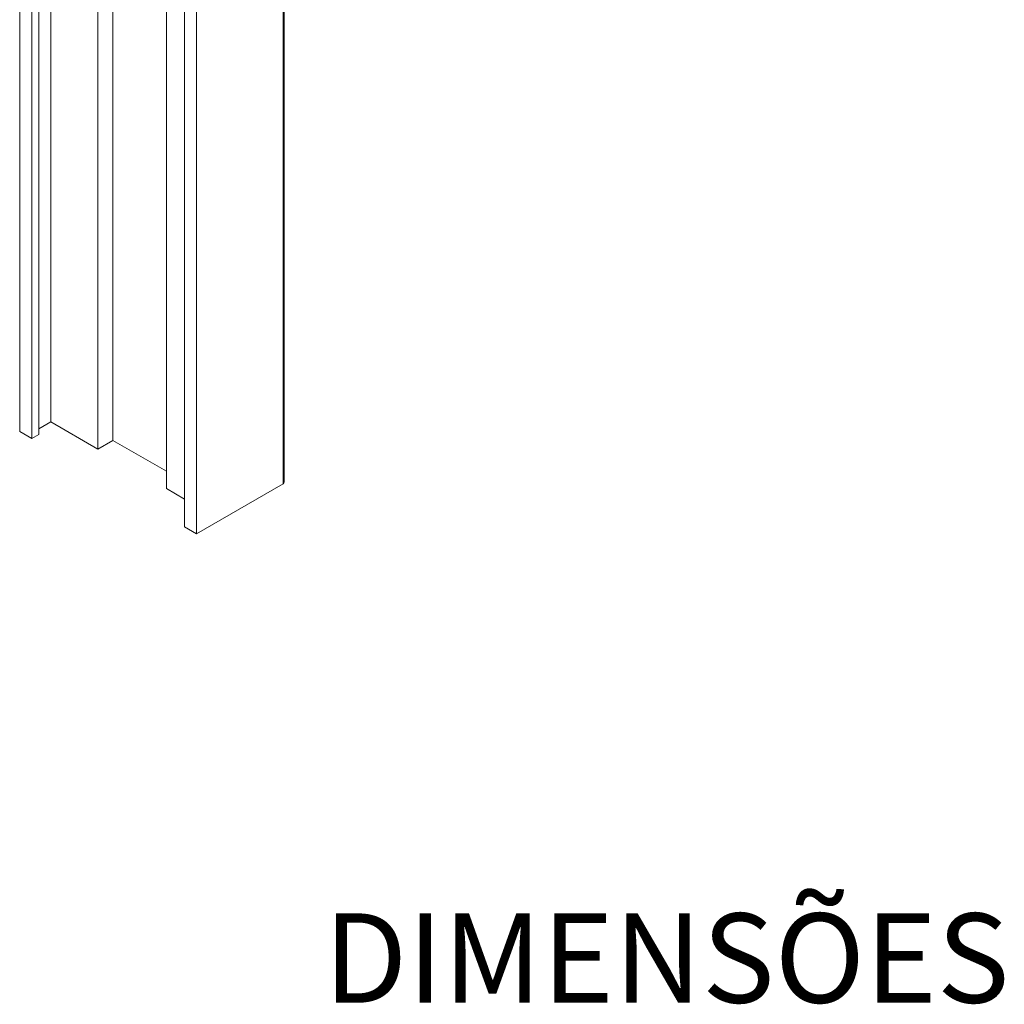
# Model space of a CAD drawing. Units: millimetres. Extents: x 10 to 205, y 4 to 287.
# Drawn here: x 119 to 152, y 168 to 201 of the extents above; entities that cross this region are included whole.
import ezdxf

# ---------------------------------------------------------------- set-up
doc = ezdxf.new("R2010")
doc.units = ezdxf.units.MM
doc.layers.add('GHOST', color=9, linetype='Continuous')
doc.layers.add('TEXTOS_EM_PORTUGUES', color=7, linetype='Continuous')
doc.styles.add('SLDTEXTSTYLE0', font='TXT', dxfattribs={"width": 0.7})

msp = doc.modelspace()

# ---------------------------------------------------------------- linework, layer by layer
at = {"layer": 'GHOST', "linetype": 'Continuous', "lineweight": 18}
for p, q in [((119.891, 187.467), (119.891, 234.127)), ((118.84, 187.141), (118.84, 233.8)), ((119.244, 186.908), (119.244, 233.567)), ((119.486, 187.048), (119.486, 233.707)), ((121.972, 186.849), (121.972, 233.509)), ((121.466, 186.557), (121.466, 233.217)), ((127.72, 185.448), (127.72, 232.108)), ((123.77, 185.228), (123.77, 231.887)), ((127.689, 185.391), (127.689, 232.051)), ((124.375, 183.945), (124.375, 230.605)), ((124.78, 183.712), (124.78, 230.371)), ((119.891, 187.467), (119.486, 187.234)), ((121.466, 186.557), (119.891, 187.467)), ((119.244, 186.908), (118.84, 187.141)), ((119.486, 187.048), (119.244, 186.908)), ((121.972, 186.849), (121.466, 186.557)), ((123.77, 185.811), (121.972, 186.849)), ((124.375, 184.878), (123.77, 185.228)), ((127.689, 185.391), (124.78, 183.712)), ((124.78, 183.712), (124.375, 183.945))]:
    msp.add_line(p, q, dxfattribs=at)
at = {"layer": 'GHOST', "linetype": 'Continuous', "lineweight": 18, "flags": 128}
msp.add_lwpolyline([(127.72, 185.448), (127.714, 185.423), (127.689, 185.391)], dxfattribs=at)

# ---------------------------------------------------------------- texts
at = {"layer": 'TEXTOS_EM_PORTUGUES', "color": 7, "insert": (129.044, 170.97), "char_height": 3, "attachment_point": 1, "style": 'SLDTEXTSTYLE0'}
msp.add_mtext('DIMENSÕES', dxfattribs=at)

doc.saveas('drawing.dxf')
